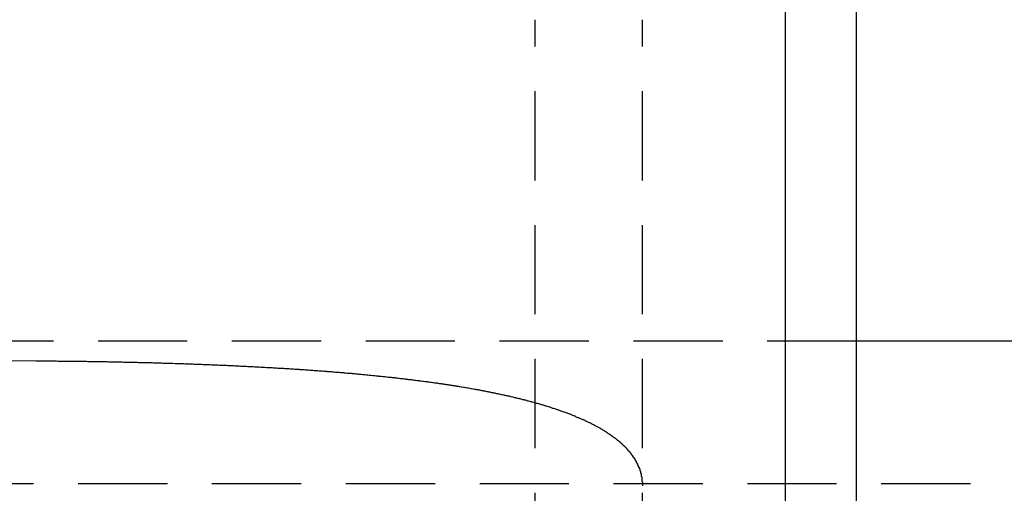
# Model space of a CAD drawing. Extents: x 1720 to 2543, y -120 to 466.
# Drawn here: x 2031 to 2045, y 67 to 73 of the extents above; entities that cross this region are included whole.
import ezdxf

# ---------------------------------------------------------------- set-up
doc = ezdxf.new("R2010")
doc.units = 0
doc.header["$LTSCALE"] = 5
doc.linetypes.add('VERDECKT', pattern=[0.375, 0.25, -0.125])
doc.layers.get('0').update_dxf_attribs({"linetype": 'CONTINUOUS'})
doc.layers.add('STEMPEL', color=3, linetype='CONTINUOUS')

# ---------------------------------------------------------------- blocks, each defined once
blk = doc.blocks.new('A$C315862A7')
for p, q in [((1488.667, 385.595), (1488.667, 215.595)), ((1489.667, 215.595), (1489.667, 385.595)), ((1579.388, 351.595), (1489.667, 351.595))]:
    blk.add_line(p, q)
at = {"color": 1, "linetype": 'VERDECKT'}
for p, q in [((1485.167, 245.095), (1485.167, 356.095)), ((1486.667, 245.095), (1486.667, 356.095)), ((1489.667, 351.595), (1391.268, 351.595)), ((1579.388, 349.595), (1391.268, 349.595))]:
    blk.add_line(p, q, dxfattribs=at)
blk.add_polyline3d([(1468.69, 351.368, 0), (1469.37, 351.365, 0), (1470.05, 351.361, 0), (1470.72, 351.358, 0), (1471.4, 351.354, 0), (1472.08, 351.351, 0), (1472.76, 351.347, 0), (1473.43, 351.344, 0), (1474.11, 351.34, 0), (1474.79, 351.337, 0), (1475.46, 351.333, 0), (1476.14, 351.33, 0), (1476.81, 351.326, 0), (1477.49, 351.322, 0), (1478.17, 351.319, 0)], dxfattribs=at)
at = {"color": 1}
blk.add_polyline3d([(1478.17, 351.319, 0), (1478.19, 351.318, 0), (1478.21, 351.318, 0), (1478.23, 351.318, 0), (1478.25, 351.318, 0), (1478.27, 351.318, 0), (1478.29, 351.318, 0), (1478.31, 351.318, 0), (1478.33, 351.318, 0), (1478.35, 351.317, 0), (1478.37, 351.317, 0), (1478.4, 351.317, 0), (1478.42, 351.317, 0), (1478.44, 351.317, 0), (1478.46, 351.317, 0), (1478.48, 351.316, 0), (1478.5, 351.316, 0), (1478.52, 351.316, 0), (1478.54, 351.316, 0), (1478.56, 351.315, 0), (1478.58, 351.315, 0), (1478.6, 351.315, 0), (1478.62, 351.315, 0), (1478.65, 351.315, 0), (1478.67, 351.314, 0), (1478.69, 351.314, 0), (1478.71, 351.314, 0), (1478.73, 351.314, 0), (1478.75, 351.313, 0), (1478.77, 351.313, 0), (1478.79, 351.313, 0), (1478.81, 351.312, 0), (1478.83, 351.312, 0), (1478.85, 351.312, 0), (1478.88, 351.312, 0), (1478.9, 351.311, 0), (1478.92, 351.311, 0), (1478.94, 351.311, 0), (1478.96, 351.31, 0), (1478.98, 351.31, 0), (1479, 351.31, 0), (1479.02, 351.309, 0), (1479.04, 351.309, 0), (1479.06, 351.309, 0), (1479.09, 351.308, 0), (1479.11, 351.308, 0), (1479.13, 351.308, 0), (1479.15, 351.307, 0), (1479.17, 351.307, 0), (1479.19, 351.306, 0), (1479.21, 351.306, 0), (1479.23, 351.306, 0), (1479.25, 351.305, 0), (1479.28, 351.305, 0), (1479.3, 351.304, 0), (1479.32, 351.304, 0), (1479.34, 351.304, 0), (1479.36, 351.303, 0), (1479.38, 351.303, 0), (1479.4, 351.302, 0), (1479.42, 351.302, 0), (1479.44, 351.301, 0), (1479.46, 351.301, 0), (1479.49, 351.3, 0), (1479.51, 351.3, 0), (1479.53, 351.299, 0), (1479.55, 351.299, 0), (1479.57, 351.298, 0), (1479.59, 351.298, 0), (1479.61, 351.297, 0), (1479.63, 351.297, 0), (1479.65, 351.296, 0), (1479.68, 351.296, 0), (1479.7, 351.295, 0), (1479.72, 351.295, 0), (1479.74, 351.294, 0), (1479.76, 351.294, 0), (1479.78, 351.293, 0), (1479.8, 351.293, 0), (1479.82, 351.292, 0), (1479.84, 351.291, 0), (1479.86, 351.291, 0), (1479.89, 351.29, 0), (1479.91, 351.29, 0), (1479.93, 351.289, 0), (1479.95, 351.288, 0), (1479.97, 351.288, 0), (1479.99, 351.287, 0), (1480.01, 351.286, 0), (1480.03, 351.286, 0), (1480.05, 351.285, 0), (1480.07, 351.285, 0), (1480.09, 351.284, 0), (1480.12, 351.283, 0), (1480.14, 351.283, 0), (1480.16, 351.282, 0), (1480.18, 351.281, 0), (1480.2, 351.281, 0), (1480.22, 351.28, 0), (1480.24, 351.279, 0), (1480.26, 351.278, 0), (1480.28, 351.278, 0), (1480.3, 351.277, 0), (1480.32, 351.276, 0), (1480.34, 351.275, 0), (1480.37, 351.275, 0), (1480.39, 351.274, 0), (1480.41, 351.273, 0), (1480.43, 351.272, 0), (1480.45, 351.272, 0), (1480.47, 351.271, 0), (1480.49, 351.27, 0), (1480.51, 351.269, 0), (1480.53, 351.269, 0), (1480.55, 351.268, 0), (1480.57, 351.267, 0), (1480.59, 351.266, 0), (1480.61, 351.265, 0), (1480.63, 351.264, 0), (1480.65, 351.264, 0), (1480.68, 351.263, 0), (1480.7, 351.262, 0), (1480.72, 351.261, 0), (1480.74, 351.26, 0), (1480.76, 351.259, 0), (1480.78, 351.258, 0), (1480.8, 351.258, 0), (1480.82, 351.257, 0), (1480.84, 351.256, 0), (1480.86, 351.255, 0), (1480.88, 351.254, 0), (1480.9, 351.253, 0), (1480.92, 351.252, 0), (1480.94, 351.251, 0), (1480.96, 351.25, 0), (1480.98, 351.249, 0), (1481, 351.248, 0), (1481.02, 351.247, 0), (1481.04, 351.246, 0), (1481.06, 351.245, 0), (1481.08, 351.244, 0), (1481.1, 351.243, 0), (1481.12, 351.242, 0), (1481.14, 351.241, 0), (1481.16, 351.24, 0), (1481.18, 351.239, 0), (1481.2, 351.238, 0), (1481.22, 351.237, 0), (1481.24, 351.236, 0), (1481.26, 351.235, 0), (1481.28, 351.234, 0), (1481.3, 351.233, 0), (1481.32, 351.232, 0), (1481.34, 351.231, 0), (1481.36, 351.23, 0), (1481.38, 351.229, 0), (1481.4, 351.227, 0), (1481.42, 351.226, 0), (1481.44, 351.225, 0), (1481.46, 351.224, 0), (1481.48, 351.223, 0), (1481.5, 351.222, 0), (1481.52, 351.221, 0), (1481.54, 351.219, 0), (1481.56, 351.218, 0), (1481.58, 351.217, 0), (1481.6, 351.216, 0), (1481.62, 351.215, 0), (1481.64, 351.214, 0), (1481.66, 351.212, 0), (1481.68, 351.211, 0), (1481.7, 351.21, 0), (1481.72, 351.209, 0), (1481.74, 351.207, 0), (1481.76, 351.206, 0), (1481.78, 351.205, 0), (1481.8, 351.204, 0), (1481.82, 351.202, 0), (1481.84, 351.201, 0), (1481.86, 351.2, 0), (1481.87, 351.199, 0), (1481.89, 351.197, 0), (1481.91, 351.196, 0), (1481.93, 351.195, 0), (1481.95, 351.193, 0), (1481.97, 351.192, 0), (1481.99, 351.191, 0), (1482.01, 351.189, 0), (1482.03, 351.188, 0), (1482.05, 351.187, 0), (1482.07, 351.185, 0), (1482.08, 351.184, 0), (1482.1, 351.182, 0), (1482.12, 351.181, 0), (1482.14, 351.18, 0), (1482.16, 351.178, 0), (1482.18, 351.177, 0), (1482.2, 351.175, 0), (1482.22, 351.174, 0), (1482.24, 351.172, 0), (1482.25, 351.171, 0), (1482.27, 351.17, 0), (1482.29, 351.168, 0), (1482.31, 351.167, 0), (1482.33, 351.165, 0), (1482.35, 351.164, 0), (1482.37, 351.162, 0), (1482.38, 351.161, 0), (1482.4, 351.159, 0), (1482.42, 351.158, 0), (1482.44, 351.156, 0), (1482.46, 351.155, 0), (1482.48, 351.153, 0), (1482.49, 351.151, 0), (1482.51, 351.15, 0), (1482.53, 351.148, 0), (1482.55, 351.147, 0), (1482.57, 351.145, 0), (1482.59, 351.144, 0), (1482.6, 351.142, 0), (1482.62, 351.14, 0), (1482.64, 351.139, 0), (1482.66, 351.137, 0), (1482.68, 351.135, 0), (1482.69, 351.134, 0), (1482.71, 351.132, 0), (1482.73, 351.13, 0), (1482.75, 351.129, 0), (1482.76, 351.127, 0), (1482.78, 351.125, 0), (1482.8, 351.124, 0), (1482.82, 351.122, 0), (1482.84, 351.12, 0), (1482.85, 351.119, 0), (1482.87, 351.117, 0), (1482.89, 351.115, 0), (1482.91, 351.113, 0), (1482.92, 351.112, 0), (1482.94, 351.11, 0), (1482.96, 351.108, 0), (1482.97, 351.106, 0), (1482.99, 351.105, 0), (1483.01, 351.103, 0), (1483.03, 351.101, 0), (1483.04, 351.099, 0), (1483.06, 351.097, 0), (1483.08, 351.096, 0), (1483.09, 351.094, 0), (1483.11, 351.092, 0), (1483.13, 351.09, 0), (1483.15, 351.088, 0), (1483.16, 351.086, 0), (1483.18, 351.084, 0), (1483.2, 351.083, 0), (1483.21, 351.081, 0), (1483.23, 351.079, 0), (1483.25, 351.077, 0), (1483.26, 351.075, 0), (1483.28, 351.073, 0), (1483.3, 351.071, 0), (1483.31, 351.069, 0), (1483.33, 351.067, 0), (1483.35, 351.065, 0), (1483.36, 351.063, 0), (1483.38, 351.061, 0), (1483.39, 351.059, 0), (1483.41, 351.057, 0), (1483.43, 351.055, 0), (1483.44, 351.053, 0), (1483.46, 351.051, 0), (1483.48, 351.049, 0), (1483.49, 351.047, 0), (1483.51, 351.045, 0), (1483.52, 351.043, 0), (1483.54, 351.041, 0), (1483.55, 351.039, 0), (1483.57, 351.037, 0), (1483.59, 351.035, 0), (1483.6, 351.033, 0), (1483.62, 351.031, 0), (1483.63, 351.029, 0), (1483.65, 351.027, 0), (1483.66, 351.025, 0), (1483.68, 351.023, 0), (1483.7, 351.02, 0), (1483.71, 351.018, 0), (1483.73, 351.016, 0), (1483.74, 351.014, 0), (1483.76, 351.012, 0), (1483.77, 351.01, 0), (1483.79, 351.008, 0), (1483.8, 351.005, 0), (1483.82, 351.003, 0), (1483.83, 351.001, 0), (1483.85, 350.999, 0), (1483.86, 350.997, 0), (1483.88, 350.994, 0), (1483.89, 350.992, 0), (1483.91, 350.99, 0), (1483.92, 350.988, 0), (1483.94, 350.985, 0), (1483.95, 350.983, 0), (1483.97, 350.981, 0), (1483.98, 350.979, 0), (1484, 350.976, 0), (1484.01, 350.974, 0), (1484.03, 350.972, 0), (1484.04, 350.969, 0), (1484.06, 350.967, 0), (1484.07, 350.965, 0), (1484.09, 350.962, 0), (1484.1, 350.96, 0), (1484.11, 350.957, 0), (1484.13, 350.955, 0), (1484.14, 350.953, 0), (1484.16, 350.95, 0), (1484.17, 350.948, 0), (1484.19, 350.945, 0), (1484.2, 350.943, 0), (1484.22, 350.94, 0), (1484.23, 350.938, 0), (1484.25, 350.935, 0), (1484.26, 350.933, 0), (1484.27, 350.93, 0), (1484.29, 350.928, 0), (1484.3, 350.925, 0), (1484.32, 350.923, 0), (1484.33, 350.92, 0), (1484.34, 350.917, 0), (1484.36, 350.915, 0), (1484.37, 350.912, 0), (1484.39, 350.91, 0), (1484.4, 350.907, 0), (1484.42, 350.904, 0), (1484.43, 350.902, 0), (1484.44, 350.899, 0), (1484.46, 350.896, 0), (1484.47, 350.894, 0), (1484.49, 350.891, 0), (1484.5, 350.888, 0), (1484.51, 350.886, 0), (1484.53, 350.883, 0), (1484.54, 350.88, 0), (1484.55, 350.877, 0), (1484.57, 350.875, 0), (1484.58, 350.872, 0), (1484.6, 350.869, 0), (1484.61, 350.866, 0), (1484.62, 350.863, 0), (1484.64, 350.861, 0), (1484.65, 350.858, 0), (1484.66, 350.855, 0), (1484.68, 350.852, 0), (1484.69, 350.849, 0), (1484.7, 350.846, 0), (1484.72, 350.843, 0), (1484.73, 350.84, 0), (1484.74, 350.837, 0), (1484.76, 350.834, 0), (1484.77, 350.832, 0), (1484.78, 350.829, 0), (1484.8, 350.826, 0), (1484.81, 350.823, 0), (1484.82, 350.82, 0), (1484.83, 350.817, 0), (1484.85, 350.814, 0), (1484.86, 350.811, 0), (1484.87, 350.807, 0), (1484.89, 350.804, 0), (1484.9, 350.801, 0), (1484.91, 350.798, 0), (1484.92, 350.795, 0), (1484.94, 350.792, 0), (1484.95, 350.789, 0), (1484.96, 350.786, 0), (1484.98, 350.783, 0), (1484.99, 350.779, 0), (1485, 350.776, 0), (1485.01, 350.773, 0), (1485.03, 350.77, 0), (1485.04, 350.767, 0), (1485.05, 350.763, 0), (1485.06, 350.76, 0), (1485.07, 350.757, 0), (1485.09, 350.754, 0), (1485.1, 350.75, 0), (1485.11, 350.747, 0), (1485.12, 350.744, 0), (1485.14, 350.74, 0), (1485.15, 350.737, 0), (1485.16, 350.734, 0), (1485.17, 350.73, 0), (1485.18, 350.727, 0), (1485.2, 350.724, 0), (1485.21, 350.72, 0), (1485.22, 350.717, 0), (1485.23, 350.714, 0), (1485.24, 350.71, 0), (1485.25, 350.707, 0), (1485.27, 350.703, 0), (1485.28, 350.7, 0), (1485.29, 350.696, 0), (1485.3, 350.693, 0), (1485.31, 350.689, 0), (1485.32, 350.686, 0), (1485.33, 350.682, 0), (1485.35, 350.679, 0), (1485.36, 350.675, 0), (1485.37, 350.672, 0), (1485.38, 350.668, 0), (1485.39, 350.664, 0), (1485.4, 350.661, 0), (1485.41, 350.657, 0), (1485.42, 350.654, 0), (1485.44, 350.65, 0), (1485.45, 350.646, 0), (1485.46, 350.643, 0), (1485.47, 350.639, 0), (1485.48, 350.635, 0), (1485.49, 350.632, 0), (1485.5, 350.628, 0), (1485.51, 350.624, 0), (1485.52, 350.62, 0), (1485.53, 350.617, 0), (1485.54, 350.613, 0), (1485.55, 350.609, 0), (1485.56, 350.605, 0), (1485.57, 350.602, 0), (1485.58, 350.598, 0), (1485.6, 350.594, 0), (1485.61, 350.59, 0), (1485.62, 350.586, 0), (1485.63, 350.583, 0), (1485.64, 350.579, 0), (1485.65, 350.575, 0), (1485.66, 350.571, 0), (1485.67, 350.567, 0), (1485.68, 350.563, 0), (1485.69, 350.559, 0), (1485.7, 350.555, 0), (1485.71, 350.551, 0), (1485.72, 350.547, 0), (1485.72, 350.543, 0), (1485.73, 350.539, 0), (1485.74, 350.535, 0), (1485.75, 350.531, 0), (1485.76, 350.527, 0), (1485.77, 350.523, 0), (1485.78, 350.519, 0), (1485.79, 350.515, 0), (1485.8, 350.511, 0), (1485.81, 350.507, 0), (1485.82, 350.503, 0), (1485.83, 350.499, 0), (1485.84, 350.495, 0), (1485.85, 350.491, 0), (1485.86, 350.486, 0), (1485.86, 350.482, 0), (1485.87, 350.478, 0), (1485.88, 350.474, 0), (1485.89, 350.47, 0), (1485.9, 350.466, 0), (1485.91, 350.461, 0), (1485.92, 350.457, 0), (1485.93, 350.453, 0), (1485.94, 350.449, 0), (1485.94, 350.444, 0), (1485.95, 350.44, 0), (1485.96, 350.436, 0), (1485.97, 350.431, 0), (1485.98, 350.427, 0), (1485.99, 350.423, 0), (1485.99, 350.419, 0), (1486, 350.414, 0), (1486.01, 350.41, 0), (1486.02, 350.405, 0), (1486.03, 350.401, 0), (1486.03, 350.397, 0), (1486.04, 350.392, 0), (1486.05, 350.388, 0), (1486.06, 350.383, 0), (1486.07, 350.379, 0), (1486.07, 350.375, 0), (1486.08, 350.37, 0), (1486.09, 350.366, 0), (1486.1, 350.361, 0), (1486.1, 350.357, 0), (1486.11, 350.352, 0), (1486.12, 350.348, 0), (1486.13, 350.343, 0), (1486.13, 350.339, 0), (1486.14, 350.334, 0), (1486.15, 350.329, 0), (1486.16, 350.325, 0), (1486.16, 350.32, 0), (1486.17, 350.316, 0), (1486.18, 350.311, 0), (1486.18, 350.307, 0), (1486.19, 350.302, 0), (1486.2, 350.297, 0), (1486.2, 350.293, 0), (1486.21, 350.288, 0), (1486.22, 350.283, 0), (1486.22, 350.279, 0), (1486.23, 350.274, 0), (1486.24, 350.269, 0), (1486.24, 350.265, 0), (1486.25, 350.26, 0), (1486.26, 350.255, 0), (1486.26, 350.25, 0), (1486.27, 350.246, 0), (1486.28, 350.241, 0), (1486.28, 350.236, 0), (1486.29, 350.231, 0), (1486.3, 350.227, 0), (1486.3, 350.222, 0), (1486.31, 350.217, 0), (1486.31, 350.212, 0), (1486.32, 350.207, 0), (1486.33, 350.203, 0), (1486.33, 350.198, 0), (1486.34, 350.193, 0), (1486.34, 350.188, 0), (1486.35, 350.183, 0), (1486.35, 350.178, 0), (1486.36, 350.173, 0), (1486.36, 350.168, 0), (1486.37, 350.164, 0), (1486.38, 350.159, 0), (1486.38, 350.154, 0), (1486.39, 350.149, 0), (1486.39, 350.144, 0), (1486.4, 350.139, 0), (1486.4, 350.134, 0), (1486.41, 350.129, 0), (1486.41, 350.124, 0), (1486.42, 350.119, 0), (1486.42, 350.114, 0), (1486.43, 350.109, 0), (1486.43, 350.104, 0), (1486.44, 350.099, 0), (1486.44, 350.094, 0), (1486.45, 350.089, 0), (1486.45, 350.084, 0), (1486.46, 350.079, 0), (1486.46, 350.074, 0), (1486.46, 350.069, 0), (1486.47, 350.063, 0), (1486.47, 350.058, 0), (1486.48, 350.053, 0), (1486.48, 350.048, 0), (1486.49, 350.043, 0), (1486.49, 350.038, 0), (1486.49, 350.033, 0), (1486.5, 350.028, 0), (1486.5, 350.022, 0), (1486.51, 350.017, 0), (1486.51, 350.012, 0), (1486.51, 350.007, 0), (1486.52, 350.002, 0), (1486.52, 349.997, 0), (1486.53, 349.991, 0), (1486.53, 349.986, 0), (1486.53, 349.981, 0), (1486.54, 349.976, 0), (1486.54, 349.971, 0), (1486.54, 349.965, 0), (1486.55, 349.96, 0), (1486.55, 349.955, 0), (1486.55, 349.95, 0), (1486.56, 349.944, 0), (1486.56, 349.939, 0), (1486.56, 349.934, 0), (1486.57, 349.929, 0), (1486.57, 349.923, 0), (1486.57, 349.918, 0), (1486.58, 349.913, 0), (1486.58, 349.907, 0), (1486.58, 349.902, 0), (1486.58, 349.897, 0), (1486.59, 349.891, 0), (1486.59, 349.886, 0), (1486.59, 349.881, 0), (1486.6, 349.875, 0), (1486.6, 349.87, 0), (1486.6, 349.865, 0), (1486.6, 349.859, 0), (1486.61, 349.854, 0), (1486.61, 349.849, 0), (1486.61, 349.843, 0), (1486.61, 349.838, 0), (1486.61, 349.832, 0), (1486.62, 349.827, 0), (1486.62, 349.822, 0), (1486.62, 349.816, 0), (1486.62, 349.811, 0), (1486.63, 349.805, 0), (1486.63, 349.8, 0), (1486.63, 349.795, 0), (1486.63, 349.789, 0), (1486.63, 349.784, 0), (1486.63, 349.778, 0), (1486.64, 349.773, 0), (1486.64, 349.768, 0), (1486.64, 349.762, 0), (1486.64, 349.757, 0), (1486.64, 349.751, 0), (1486.64, 349.746, 0), (1486.65, 349.74, 0), (1486.65, 349.735, 0), (1486.65, 349.729, 0), (1486.65, 349.724, 0), (1486.65, 349.718, 0), (1486.65, 349.713, 0), (1486.65, 349.707, 0), (1486.65, 349.702, 0), (1486.66, 349.696, 0), (1486.66, 349.691, 0), (1486.66, 349.685, 0), (1486.66, 349.68, 0), (1486.66, 349.674, 0), (1486.66, 349.669, 0), (1486.66, 349.663, 0), (1486.66, 349.658, 0), (1486.66, 349.652, 0), (1486.66, 349.647, 0), (1486.66, 349.641, 0), (1486.66, 349.635, 0), (1486.66, 349.63, 0), (1486.67, 349.624, 0), (1486.67, 349.619, 0), (1486.67, 349.613, 0), (1486.67, 349.607, 0), (1486.67, 349.601, 0), (1486.67, 349.596, 0), (1486.67, 349.59, 0), (1486.67, 349.584, 0), (1486.67, 349.579, 0), (1486.67, 349.573, 0), (1486.67, 349.567, 0)], dxfattribs=at)
for radius, start, end in [(135, 270, 168.67612), (130, 191.7584, 90)]:
    blk.add_arc((1349.667, 300.595), radius, start, end)

msp = doc.modelspace()

# ---------------------------------------------------------------- block references
at = {"layer": 'STEMPEL'}
msp.add_blockref('A$C315862A7', (553.013, -282.89), dxfattribs=at)

doc.saveas('drawing.dxf')
